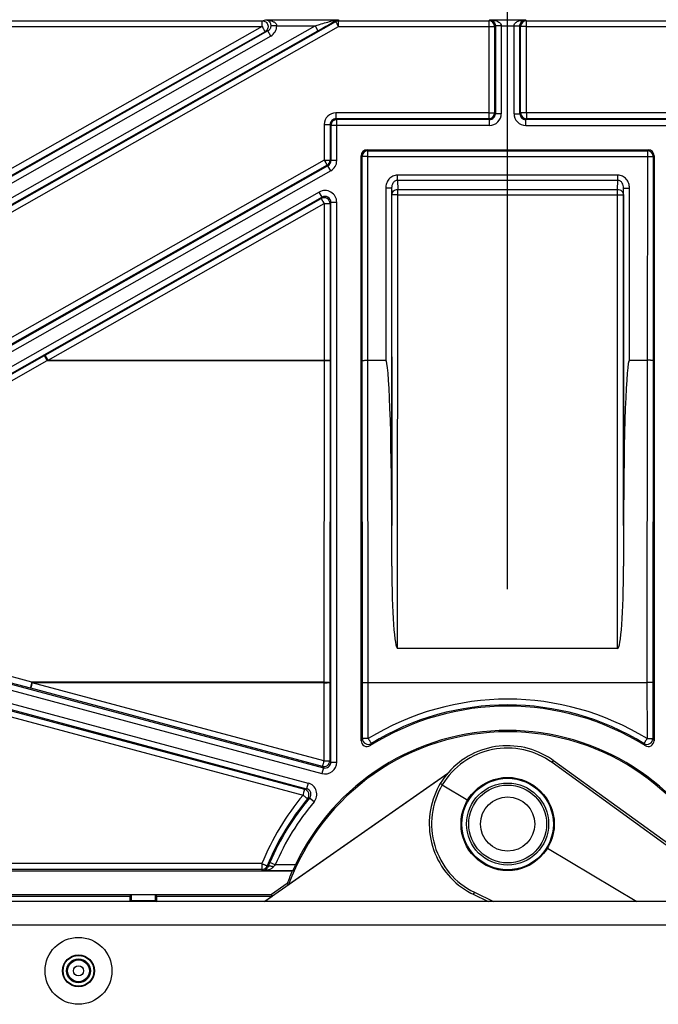
# Model space of a CAD drawing. Units: millimetres. Extents: x 17 to 575, y 17 to 403.
# Drawn here: x 436 to 464, y 268 to 310 of the extents above; entities that cross this region are included whole.
import ezdxf

# ---------------------------------------------------------------- set-up
doc = ezdxf.new("R2010")
doc.units = ezdxf.units.MM
doc.header["$LTSCALE"] = 32.67
doc.layers.get('0').update_dxf_attribs({"linetype": 'CONTINUOUS'})
for name, color, linetype in [('AUSFORMSCHRAEGEN', 7, 'CONTINUOUS'), ('FASEN', 7, 'CONTINUOUS'), ('RUNDUNGEN', 7, 'CONTINUOUS'), ('ZEICHNUNGSBEMASSUNGEN', 7, 'CONTINUOUS')]:
    doc.layers.add(name, color=color, linetype=linetype)
doc.styles.get("Standard").update_dxf_attribs({"font": 'txt', "width": 0.7})
doc.dimstyles.new('DIMSTYLE_2', dxfattribs={"dimtxt": 2.5, "dimasz": 3.5, "dimexe": 0.18, "dimexo": 0.0625, "dimgap": 0.09, "dimtad": 0, "dimtih": 1, "dimtoh": 1, "dimlfac": 2, "dimdsep": 46, "dimtxsty": 'Standard', "dimblk": '_FILLED', "dimblk1": '_FILLED', "dimblk2": '_FILLED', "dimcen": 0.09, "dimclrt": 5, "dimadec": 0, "dimazin": 0, "dimtp": 0.3, "dimtm": 0.3, "dimtfac": 1, "dimtofl": 0, "dimtmove": 0, "dimatfit": 3, "dimldrblk": '_FILLED', "dimfxl": 1, "dimtolj": 1, "dimarcsym": 0})
doc.dimstyles.new('DIMSTYLE_3', dxfattribs={"dimtxt": 2.5, "dimasz": 3.5, "dimexe": 0.18, "dimexo": 0.0625, "dimgap": 0.09, "dimtad": 0, "dimtih": 1, "dimtoh": 1, "dimlfac": 2, "dimdsep": 46, "dimtxsty": 'Standard', "dimblk": '_FILLED', "dimblk1": '_FILLED', "dimblk2": '_FILLED', "dimcen": 0.09, "dimclrt": 5, "dimadec": 0, "dimazin": 0, "dimtp": 0.1, "dimtm": 0.1, "dimtfac": 1, "dimtofl": 0, "dimtmove": 0, "dimatfit": 3, "dimldrblk": '_FILLED', "dimfxl": 1, "dimtolj": 1, "dimarcsym": 0})

# ---------------------------------------------------------------- blocks, each defined once
blk = doc.blocks.new('*D7')
at = {"layer": 'ZEICHNUNGSBEMASSUNGEN', "color": 2, "linetype": 'Continuous'}
blk.add_line((418.878, 285.404), (418.878, 327.996), dxfattribs=at)
at = {"layer": 'ZEICHNUNGSBEMASSUNGEN', "color": 5, "linetype": 'Continuous', "insert": (415.753, 329.246), "char_height": 2.5, "width": 7.14286, "attachment_point": 1, "rotation": 90, "line_spacing_factor": 0.9}
blk.add_mtext('76.5', dxfattribs=at)
blk = doc.blocks.new('_FILLED')
at = {"color": 0, "linetype": 'ByBlock'}
blk.add_solid([(0, 0), (-1, 0.125), (-1, -0.125)], dxfattribs=at)
blk = doc.blocks.new('*D8')
at = {"color": 2, "linetype": 'Continuous'}
blk.add_line((457.128, 285.404), (457.128, 327.996), dxfattribs=at)
at = {"color": 5, "linetype": 'Continuous', "insert": (454.003, 329.246), "char_height": 2.5, "width": 1.96429, "attachment_point": 1, "rotation": 90, "line_spacing_factor": 0.9}
blk.add_mtext('0', dxfattribs=at)
blk = doc.blocks.new('*D9')
at = {"layer": 'ZEICHNUNGSBEMASSUNGEN', "color": 2, "linetype": 'Continuous'}
blk.add_line((495.378, 285.404), (495.378, 327.996), dxfattribs=at)
at = {"layer": 'ZEICHNUNGSBEMASSUNGEN', "color": 5, "linetype": 'Continuous', "insert": (492.253, 329.246), "char_height": 2.5, "width": 7.14286, "attachment_point": 1, "rotation": 90, "line_spacing_factor": 0.9}
blk.add_mtext('76.5', dxfattribs=at)

msp = doc.modelspace()

# ---------------------------------------------------------------- linework, layer by layer
at = {"color": 9, "linetype": 'Continuous'}
for p, q in [((457.6821, 305.677), (457.681, 309.3513)), ((457.9321, 305.6813), (457.931, 309.6013)), ((457.931, 309.6013), (464.3192, 309.6013)), ((457.931, 309.3557), (464.3192, 309.3557)), ((457.9321, 305.6813), (457.9321, 305.427)), ((464.4322, 305.6813), (457.9321, 305.6813)), ((464.4322, 305.427), (457.9321, 305.427)), ((459.0276, 278.0191), (459.0855, 278.0985)), ((467.1742, 272.1043), (459.0276, 278.0191)), ((455.7111, 272.4994), (455.6681, 272.4111)), ((455.7111, 272.4994), (456.5206, 272.1043))]:
    msp.add_line(p, q, dxfattribs=at)
at = {"color": 7, "linetype": 'Continuous'}
for p, q in [((467.3414, 272.1043), (459.0855, 278.0985)), ((454.5641, 277.5439), (446.7938, 272.1043)), ((447.8071, 272.8232), (454.5834, 277.5671)), ((454.3489, 277.0741), (454.2632, 277.1257)), ((454.3489, 277.0741), (455.4274, 276.4261)), ((458.8286, 274.3824), (462.6201, 272.1043)), ((447.7475, 272.8691), (447.0837, 272.4043)), ((447.7475, 272.8691), (447.8071, 272.8232)), ((446.7801, 272.1043), (447.1063, 272.3326)), ((447.1063, 272.3326), (447.0837, 272.4043)), ((455.6681, 272.4111), (456.2966, 272.1043))]:
    msp.add_line(p, q, dxfattribs=at)
for points in [[(459.0855, 278.0985), (458.9911, 278.1646), (458.86, 278.2487), (458.7251, 278.3266), (458.5867, 278.3981), (458.4452, 278.4631), (458.3007, 278.5214), (458.1538, 278.5729), (458.0045, 278.6175), (457.8534, 278.6552), (457.7007, 278.6857), (457.5467, 278.7091), (457.3918, 278.7253), (457.2363, 278.7343), (457.0805, 278.736), (456.9249, 278.7304), (456.7697, 278.7176), (456.6152, 278.6976), (456.4618, 278.6704), (456.3099, 278.6361), (456.1597, 278.5947), (456.0117, 278.5464), (455.866, 278.4913), (455.723, 278.4294), (455.5831, 278.361), (455.4466, 278.286), (455.3137, 278.2048), (455.1847, 278.1176), (455.0599, 278.0243), (454.9396, 277.9254), (454.824, 277.821), (454.7134, 277.7113), (454.6081, 277.5966), (454.5082, 277.4771), (454.4139, 277.353), (454.3256, 277.2247), (454.2632, 277.1257)], [(454.2632, 277.1257), (454.2066, 277.0269), (454.1347, 276.8888), (454.0692, 276.7474), (454.0105, 276.6031), (453.9585, 276.4563), (453.9134, 276.3072), (453.8753, 276.1562), (453.8443, 276.0035), (453.8204, 275.8496), (453.8037, 275.6947), (453.7943, 275.5393), (453.7921, 275.3835), (453.7972, 275.2278), (453.8095, 275.0726), (453.8291, 274.9181), (453.8558, 274.7646), (453.8896, 274.6126), (453.9305, 274.4623), (453.9783, 274.3141), (454.033, 274.1683), (454.0945, 274.0251), (454.1625, 273.885), (454.237, 273.7483), (454.3178, 273.6151), (454.4046, 273.4858), (454.4975, 273.3608), (454.596, 273.2402), (454.7001, 273.1243), (454.8094, 273.0134), (454.9238, 272.9077), (455.043, 272.8074), (455.1667, 272.7128), (455.2947, 272.6241), (455.4267, 272.5414), (455.5625, 272.465), (455.6681, 272.4111)]]:
    msp.add_lwpolyline(points, dxfattribs=at)
for centre, radius in [((457.128, 275.4043), 1.984), ((438.8655, 269.1543), 0.6664)]:
    msp.add_circle(centre, radius, dxfattribs=at)
at = {"color": 9, "linetype": 'Continuous'}
for radius in [1.9457, 1.7457, 1.6556, 1.1557]:
    msp.add_circle((457.128, 275.4043), radius, dxfattribs=at)
for centre, radius, start, end in [((457.9311, 309.3512), 0.2501, 90.02131, 179.97869), ((457.9322, 305.677), 0.2501, 180.02134, 269.97866), ((457.1227, 275.3955), 3.2422, 54.01802, 148.81946), ((457.1333, 275.4131), 3.2422, 149.18061, 243.9819)]:
    msp.add_arc(centre, radius, start, end, dxfattribs=at)
at = {"color": 7, "linetype": 'Continuous'}
msp.add_arc((457.128, 269.4043), 10, 156.42182, 159.72753, dxfattribs=at)
msp.add_ellipse((457.128, 269.4015), major_axis=(0, 9.9292), ratio=1, start_param=-1.2189717, end_param=1.2189717, dxfattribs=at)
at = {"color": 9, "linetype": 'Continuous'}
for points in [[(457.931, 309.3557), (457.8994, 309.3557), (457.8536, 309.3555), (457.7952, 309.355), (457.7579, 309.3544), (457.7272, 309.3538), (457.7062, 309.3532), (457.6936, 309.3526), (457.6872, 309.3523), (457.6835, 309.3517), (457.6814, 309.3517), (457.681, 309.3513)], [(457.9321, 305.6813), (457.9006, 305.6813), (457.8547, 305.6811), (457.7963, 305.6806), (457.7591, 305.6801), (457.7284, 305.6794), (457.7073, 305.6789), (457.6947, 305.6782), (457.6884, 305.678), (457.6846, 305.6774), (457.6825, 305.6773), (457.6821, 305.677)]]:
    msp.add_open_spline(points, degree=3, knots=[0, 0, 0, 0, 0.3785201, 0.5499361, 0.7006921, 0.8251271, 0.9185732, 0.9525314, 0.9775441, 0.9933804, 1, 1, 1, 1], dxfattribs=at)
at = {"layer": 'AUSFORMSCHRAEGEN', "color": 7, "linetype": 'Continuous'}
for p, q in [((426.1997, 272.3326), (441.0564, 272.3326)), ((441.0564, 272.3326), (441.0564, 272.1043)), ((442.1996, 272.1043), (442.1997, 272.3326)), ((442.1997, 272.3326), (447.1063, 272.3326))]:
    msp.add_line(p, q, dxfattribs=at)
msp.add_circle((438.8655, 269.1543), 0.4905, dxfattribs=at)
at = {"layer": 'FASEN', "color": 7, "linetype": 'Continuous'}
for p, q in [((403.8155, 272.4043), (447.0837, 272.4043)), ((441.0564, 272.3326), (441.128, 272.4043)), ((441.1236, 272.1499), (441.078, 272.1043)), ((441.1236, 272.1499), (441.128, 272.4043)), ((441.1236, 272.1499), (442.1324, 272.1499)), ((442.128, 272.4043), (442.1324, 272.1499)), ((442.1997, 272.3326), (442.128, 272.4043)), ((442.1324, 272.1499), (442.178, 272.1043))]:
    msp.add_line(p, q, dxfattribs=at)
for radius in [1.425, 0.675]:
    msp.add_circle((438.8655, 269.1543), radius, dxfattribs=at)
at = {"layer": 'RUNDUNGEN', "color": 9, "linetype": 'Continuous'}
for p, q in [((419.681, 309.6013), (446.6819, 309.6013)), ((419.681, 309.3557), (446.6819, 309.3557)), ((446.6819, 309.3557), (421.6214, 295.1457)), ((424.1123, 295.3136), (448.9305, 309.3912)), ((424.7798, 295.3639), (449.8135, 309.5687)), ((424.9032, 295.1509), (449.9369, 309.3557)), ((446.6819, 309.6013), (446.8329, 309.6411)), ((446.6819, 309.3557), (446.6819, 309.6013)), ((446.8329, 309.6411), (449.9263, 309.6411)), ((447.3008, 309.3912), (447.0514, 309.3871)), ((447.3008, 309.3911), (448.9305, 309.3912)), ((448.9305, 309.3912), (449.0538, 309.1737)), ((449.8135, 309.5687), (449.8042, 309.6043)), ((449.9263, 309.6411), (449.9369, 309.6013)), ((449.9369, 309.3557), (449.9369, 309.6013)), ((449.9369, 309.6013), (456.325, 309.6013)), ((449.9369, 309.3557), (456.325, 309.3557)), ((456.325, 309.6013), (456.3239, 305.427)), ((456.325, 309.6013), (456.3649, 309.6411)), ((456.3649, 309.6411), (457.8911, 309.6411)), ((456.575, 309.3513), (456.5739, 305.677)), ((456.6063, 309.3826), (456.575, 309.3513)), ((456.8562, 309.3912), (456.6062, 309.3869)), ((456.6063, 309.3826), (456.6063, 305.6446)), ((456.8562, 309.3826), (456.6063, 309.3826)), ((456.8562, 309.3912), (457.3999, 309.3912)), ((456.8562, 309.3826), (456.8562, 305.6446)), ((457.3998, 305.6446), (457.3998, 309.3826)), ((457.3998, 309.3826), (457.6498, 309.3826)), ((457.3999, 309.3912), (457.6498, 309.3869)), ((457.6498, 305.6446), (457.6498, 309.3826)), ((457.681, 309.3513), (457.6498, 309.3826)), ((457.8911, 309.6411), (457.931, 309.6013)), ((446.9237, 309.1652), (423.7208, 296.0038)), ((447.047, 308.9477), (423.8441, 295.7864)), ((424.2356, 295.0962), (449.0538, 309.1737)), ((446.8052, 309.1339), (434.7231, 302.283)), ((446.9237, 309.1652), (446.8052, 309.1339)), ((447.047, 308.9477), (446.9237, 309.1652)), ((449.8238, 305.6813), (449.8238, 305.427)), ((456.3239, 305.6813), (449.8238, 305.6813)), ((456.5739, 305.677), (456.6063, 305.6446)), ((456.8562, 305.6446), (456.6063, 305.6446)), ((457.3998, 305.6446), (457.6498, 305.6446)), ((457.6498, 305.6446), (457.6821, 305.677)), ((449.3238, 305.1815), (449.3233, 303.6705)), ((449.5737, 305.1772), (449.5733, 303.6661)), ((449.6063, 305.1446), (449.5737, 305.1772)), ((449.8562, 305.3946), (449.8238, 305.427)), ((456.3239, 305.427), (449.8238, 305.427)), ((449.8562, 303.6469), (449.8562, 305.3946)), ((456.3563, 305.3946), (449.8562, 305.3946)), ((456.3239, 305.427), (456.3563, 305.3946)), ((456.3563, 305.1446), (456.3563, 305.3946)), ((457.8997, 305.3946), (457.9321, 305.427)), ((457.8997, 305.1446), (457.8997, 305.3946)), ((464.3998, 305.3946), (457.8997, 305.3946)), ((449.6063, 305.1446), (449.6063, 303.6469)), ((456.3563, 305.1446), (449.6063, 305.1446)), ((457.8997, 305.1446), (464.6498, 305.1446)), ((451.1827, 304.0682), (451.1454, 304.1054)), ((451.1853, 295.1457), (451.1827, 304.0682)), ((451.1827, 304.0682), (463.0733, 304.0682)), ((463.0733, 304.0682), (463.0707, 295.1457)), ((463.0733, 304.0682), (463.1106, 304.1054)), ((449.3233, 303.6705), (434.2983, 295.1509)), ((449.6063, 303.6469), (449.5733, 303.6661)), ((449.8562, 303.6469), (449.6063, 303.6469)), ((450.9327, 303.8182), (450.8955, 303.8554)), ((450.9354, 295.1369), (450.9327, 303.8182)), ((451.1827, 303.8226), (463.0733, 303.8226)), ((463.3233, 303.8182), (463.3207, 295.1369)), ((463.3233, 303.8182), (463.3606, 303.8554)), ((449.4796, 303.4295), (424.934, 289.5065)), ((449.603, 303.2121), (425.0573, 289.2891)), ((449.4466, 303.4487), (434.4216, 294.9291)), ((449.4796, 303.4295), (449.4466, 303.4487)), ((449.603, 303.2121), (449.4796, 303.4295)), ((452.4379, 302.8067), (452.4379, 303.0288)), ((461.8181, 303.0288), (452.4379, 303.0288)), ((461.8181, 302.8067), (452.4379, 302.8067)), ((452.4379, 302.8067), (452.4524, 302.4223)), ((461.8036, 302.4223), (461.8181, 302.8067)), ((461.8181, 302.8067), (461.8181, 303.0288)), ((449.1097, 302.3073), (425.3255, 288.8163)), ((449.233, 302.0899), (449.1097, 302.3073)), ((451.9417, 302.4767), (451.944, 295.1457)), ((452.1917, 302.4811), (452.1961, 288.1169)), ((452.1917, 302.4811), (452.2025, 302.1952)), ((452.4465, 282.8716), (452.4524, 302.4223)), ((452.4524, 302.4223), (461.8036, 302.4223)), ((461.8095, 282.8716), (461.8036, 302.4223)), ((462.0536, 302.1952), (462.0643, 302.4811)), ((462.06, 288.1169), (462.0643, 302.4811)), ((462.3121, 295.1457), (462.3143, 302.4767)), ((449.233, 302.0899), (425.4488, 288.5989)), ((437.4475, 295.3639), (449.1994, 302.0323)), ((437.5708, 295.1509), (449.3227, 301.8192)), ((449.1994, 302.0323), (449.233, 302.0899)), ((449.3227, 301.8192), (449.3207, 295.1404)), ((449.5727, 301.8149), (449.5707, 295.1465)), ((449.5727, 301.8149), (449.6063, 301.8725)), ((449.6063, 278.0366), (449.6063, 301.8725)), ((449.6063, 301.8725), (449.8562, 301.8725)), ((449.8562, 278.0366), (449.8562, 301.8725)), ((452.1977, 286.3881), (452.2025, 302.1952)), ((452.4524, 302.1909), (461.8036, 302.1909)), ((462.0536, 302.1952), (462.0584, 286.3881)), ((422.8229, 287.0597), (437.4137, 295.3448)), ((422.9462, 286.8554), (437.537, 295.1404)), ((437.4137, 295.3448), (437.4475, 295.3639)), ((437.537, 295.1404), (437.5708, 295.1509)), ((437.537, 295.1404), (449.3207, 295.1404)), ((437.5708, 295.1509), (449.3207, 295.1509)), ((449.3207, 295.1404), (449.3082, 281.4417)), ((449.5707, 295.1273), (449.5581, 281.4286)), ((449.5707, 295.1465), (449.5707, 295.1273)), ((450.9479, 281.4269), (450.9354, 295.1369)), ((451.1979, 281.4315), (451.1853, 295.1457)), ((463.0707, 295.1457), (463.0582, 281.4315)), ((463.3207, 295.1369), (463.3081, 281.4269)), ((436.883, 281.4417), (423.1835, 285.109)), ((436.8183, 281.1872), (423.1188, 284.8545)), ((425.9915, 283.7796), (449.2269, 277.5537)), ((426.0562, 284.0211), (449.2916, 277.7951)), ((425.7861, 283.0131), (448.572, 276.9076)), ((425.8508, 283.2546), (448.6367, 277.1491)), ((430.5605, 281.4212), (448.4243, 276.636)), ((430.6252, 281.6667), (448.489, 276.8814)), ((449.3082, 281.4417), (436.883, 281.4417)), ((436.8958, 281.4212), (436.883, 281.4417)), ((449.3091, 278.0941), (436.8958, 281.4212)), ((449.3082, 281.4212), (436.8958, 281.4212)), ((449.3082, 281.4417), (449.3091, 278.0941)), ((449.5581, 281.4286), (449.5581, 281.4252)), ((449.5581, 281.4252), (449.559, 278.0981)), ((450.9472, 279.0453), (450.9479, 281.4269)), ((451.1972, 279.0413), (451.1979, 281.4315)), ((463.0582, 281.4315), (463.0588, 279.0413)), ((463.3081, 281.4269), (463.3088, 279.0453)), ((436.8311, 281.1838), (436.8183, 281.1872)), ((449.2444, 277.8567), (436.8311, 281.1838)), ((449.559, 278.0981), (449.6063, 278.0366)), ((449.6063, 278.0366), (449.8562, 278.0366)), ((449.2916, 277.7951), (449.2269, 277.5537)), ((449.2444, 277.8567), (449.2916, 277.7951)), ((448.6367, 277.1491), (448.572, 276.9076)), ((448.8897, 276.3441), (448.6985, 276.5052)), ((446.6663, 273.718), (419.6957, 273.718)), ((446.6663, 273.718), (446.6663, 273.472)), ((447.2357, 273.6674), (447.0062, 273.7663)), ((446.6663, 273.472), (419.6957, 273.472)), ((446.7029, 273.4174), (446.6663, 273.472)), ((447.983, 273.4174), (446.7029, 273.4174)), ((446.8973, 273.6266), (446.9288, 273.5807)), ((448.1016, 273.6674), (447.2357, 273.6674)), ((510.253, 271.1043), (404.003, 271.1043))]:
    msp.add_line(p, q, dxfattribs=at)
at = {"layer": 'RUNDUNGEN', "color": 7, "linetype": 'Continuous'}
for p, q in [((451.1454, 304.1054), (463.1106, 304.1054)), ((450.8955, 278.9522), (450.8955, 303.8554)), ((463.3606, 303.8554), (463.3606, 278.9522)), ((451.1853, 295.1457), (451.944, 295.1457)), ((462.3121, 295.1457), (463.0707, 295.1457)), ((452.1977, 286.3881), (452.1961, 288.1169)), ((462.06, 288.1169), (462.0584, 286.3881)), ((461.8095, 282.8716), (452.4465, 282.8716)), ((451.1979, 281.4315), (463.0582, 281.4315)), ((447.9629, 273.4043), (403.0655, 273.4043)), ((447.983, 273.4174), (447.9629, 273.4043)), ((510.253, 272.1043), (404.003, 272.1043))]:
    msp.add_line(p, q, dxfattribs=at)
at = {"layer": 'RUNDUNGEN', "color": 9, "linetype": 'Continuous'}
for radius in [0.6585, 0.5085, 0.2174]:
    msp.add_circle((438.8655, 269.1543), radius, dxfattribs=at)
at = {"layer": 'RUNDUNGEN', "color": 7, "linetype": 'Continuous'}
msp.add_circle((438.8655, 269.1543), 0.4673, dxfattribs=at)
at = {"layer": 'RUNDUNGEN', "color": 9, "linetype": 'Continuous'}
for centre, radius, start, end in [((446.8003, 309.3833), 0.5006, 299.52813, 0.90079), ((456.3249, 309.3512), 0.2501, 0.02131, 89.97869), ((456.3561, 309.3827), 0.2501, 359.98262, 0.96506), ((456.3559, 309.3826), 0.5003, 0.00014, 0.98254), ((457.9001, 309.3826), 0.5003, 179.01746, 179.99986), ((457.8999, 309.3827), 0.2501, 179.03494, 180.01738), ((449.8238, 305.1813), 0.5, 89.99082, 179.97305), ((456.3238, 305.677), 0.2501, 270.02132, 359.97868), ((456.3563, 305.6445), 0.4999, 269.99667, 0.00333), ((456.3564, 305.6444), 0.2498, 269.97428, 0.02732), ((457.8997, 305.6445), 0.4999, 179.99664, 270.00336), ((457.8996, 305.6444), 0.2498, 179.97167, 270.02673), ((449.8237, 305.177), 0.2499, 89.96007, 179.9661), ((449.8563, 305.1445), 0.2501, 90.02134, 179.97866), ((451.1828, 303.8181), 0.2501, 90.02131, 179.97869), ((463.0733, 303.8181), 0.2501, 0.02132, 89.97868), ((449.3232, 303.6662), 0.25, 299.57407, 359.98903), ((449.3564, 303.6469), 0.2499, 299.5504, 0.01123), ((449.3563, 303.6469), 0.4999, 299.56268, 0.00042), ((449.3564, 301.8726), 0.4998, 359.98625, 119.57685), ((449.3226, 301.8147), 0.2501, 0.04311, 119.51999), ((449.3565, 301.8728), 0.2498, 359.93165, 119.63067), ((457.128, 269.4034), 11.3165, 58.39336, 121.60664), ((457.128, 269.4074), 11.0666, 58.39317, 121.60683), ((473.5078, 266.4361), 25.8451, 150.79903, 151.03514), ((451.1973, 279.0455), 0.2501, 180.04663, 301.55169), ((473.6455, 266.6379), 25.4316, 151.34718, 151.58308), ((463.0587, 279.0455), 0.2501, 238.44831, 359.95337), ((440.6106, 266.6379), 25.4316, 28.41691, 28.65282), ((440.7482, 266.4361), 25.8451, 28.96486, 29.20097), ((449.3563, 278.0365), 0.4999, 254.9937, 0.0063), ((449.309, 278.0982), 0.2501, 255.02988, 359.97015), ((449.3564, 278.0364), 0.2498, 254.95878, 0.04045), ((448.5075, 276.6662), 0.4999, 319.87871, 75.01102), ((456.6054, 251.3444), 26.7958, 107.44558, 107.63168), ((448.4242, 276.6399), 0.2501, 320.29987, 74.96208), ((448.5076, 276.6663), 0.2498, 319.83215, 75.05936), ((457.128, 269.4034), 11.3165, 140.27418, 157.58803), ((457.128, 269.4074), 11.0666, 140.27445, 157.58838), ((457.128, 269.4043), 11.0217, 139.8897, 156.6861), ((457.128, 269.4043), 10.7718, 139.88973, 156.68612), ((456.3193, 251.3633), 26.2715, 106.86276, 107.04962), ((454.6247, 270.4827), 8.296, 156.68382, 158.07305), ((446.6662, 273.7221), 0.25, 270.01313, 337.56022), ((449.9008, 271.3699), 3.5187, 139.23601, 141.15906)]:
    msp.add_arc(centre, radius, start, end, dxfattribs=at)
at = {"layer": 'RUNDUNGEN', "color": 7, "linetype": 'Continuous'}
for centre, radius, start, end in [((457.128, 269.4043), 11.0175, 57.92945, 122.07055), ((457.128, 269.4043), 9.9825, 25.28102, 154.71898), ((451.1454, 278.9522), 0.2499, 179.98461, 302.08594), ((463.1106, 278.9522), 0.2499, 237.91406, 0.01539)]:
    msp.add_arc(centre, radius, start, end, dxfattribs=at)
for centre, major_axis, ratio, start_param, end_param in [((451.1455, 303.8554), (0.1768, -0.1768), 0.9996955, 2.3563468, 3.9268385), ((463.1105, 303.8554), (0.1768, 0.1768), 0.9996955, -0.7852459, 0.7852459), ((451.9461, 287.992), (-0.0022, 7.1536), 0.0349474, -1.5533564, -0.0000107), ((462.3099, 287.992), (0.0022, 7.1536), 0.0349474, 0.0000107, 1.5533564), ((452.4476, 286.4505), (0.0011, 3.579), 0.0698522, -4.694917, -3.1415713), ((461.8084, 286.4505), (-0.0011, 3.579), 0.0698522, -3.141614, -1.5882683)]:
    msp.add_ellipse(centre, major_axis=major_axis, ratio=ratio, start_param=start_param, end_param=end_param, dxfattribs=at)
at = {"layer": 'RUNDUNGEN', "color": 9, "linetype": 'Continuous'}
for points, knots in [([(446.6819, 309.6013), (446.7355, 309.6012), (446.8459, 309.5638), (446.9407, 309.4196), (446.9294, 309.2474), (446.8518, 309.1604), (446.8052, 309.1339)], [0, 0, 0, 0, 0.2498283, 0.5, 0.7501718, 1, 1, 1, 1]), ([(446.6819, 309.3557), (446.6976, 309.3279), (446.7205, 309.2874), (446.7495, 309.2358), (446.7679, 309.2027), (446.7831, 309.1754), (446.7933, 309.1566), (446.7996, 309.1453), (446.8024, 309.1391), (446.8051, 309.1358), (446.8052, 309.1339)], [0, 0, 0, 0, 0.3777127, 0.5492574, 0.7002794, 0.8249987, 0.91867, 0.9527015, 0.9777405, 1, 1, 1, 1]), ([(446.8329, 309.6411), (446.8548, 309.6403), (446.9013, 309.6303), (446.9683, 309.5888), (447.0314, 309.5085), (447.0507, 309.4318), (447.0514, 309.3871)], [0, 0, 0, 0, 0.1800439, 0.3810555, 0.6336159, 1, 1, 1, 1]), ([(446.8329, 309.6411), (446.8791, 309.6407), (446.9604, 309.6336), (447.0738, 309.6061), (447.1558, 309.5718), (447.2162, 309.5329), (447.2574, 309.4957), (447.2902, 309.4487), (447.3002, 309.4105), (447.3008, 309.3911)], [0, 0, 0, 0, 0.2420063, 0.4247393, 0.609661, 0.7038252, 0.7998202, 0.8985102, 1, 1, 1, 1]), ([(447.0514, 309.3871), (447.0521, 309.3428), (447.0289, 309.2523), (446.9622, 309.1869), (446.9237, 309.1652)], [0, 0, 0, 0, 0.500211, 1, 1, 1, 1]), ([(448.9305, 309.3912), (448.9942, 309.4092), (449.2445, 309.4804), (449.4947, 309.5518), (449.6808, 309.6064)], [0, 0, 0, 0, 0.254578, 1, 1, 1, 1]), ([(449.0538, 309.1737), (449.12, 309.2113), (449.3707, 309.3539), (449.6211, 309.4969), (449.8042, 309.6043)], [0, 0, 0, 0, 0.2641235, 1, 1, 1, 1]), ([(449.6808, 309.6064), (449.7008, 309.6123), (449.7812, 309.6323), (449.8644, 309.6406), (449.9263, 309.6411)], [0, 0, 0, 0, 0.2512864, 1, 1, 1, 1]), ([(449.6808, 309.6064), (449.7014, 309.5974), (449.7433, 309.5858), (449.7868, 309.5949), (449.8042, 309.6043)], [0, 0, 0, 0, 0.5335369, 1, 1, 1, 1]), ([(449.8042, 309.6043), (449.8138, 309.6102), (449.8518, 309.63), (449.8949, 309.64), (449.9263, 309.6411)], [0, 0, 0, 0, 0.2646079, 1, 1, 1, 1]), ([(449.9369, 309.3557), (449.9215, 309.3828), (449.8991, 309.4221), (449.8704, 309.472), (449.8522, 309.5038), (449.8369, 309.5297), (449.8258, 309.5497), (449.8177, 309.5611), (449.815, 309.5677), (449.8135, 309.5687)], [0, 0, 0, 0, 0.3797637, 0.5512291, 0.7018135, 0.8259683, 0.91912, 0.9778414, 1, 1, 1, 1]), ([(456.325, 309.3557), (456.3566, 309.3557), (456.4024, 309.3555), (456.4608, 309.355), (456.4981, 309.3544), (456.5288, 309.3538), (456.5498, 309.3532), (456.5624, 309.3526), (456.5688, 309.3523), (456.5725, 309.3517), (456.5746, 309.3517), (456.575, 309.3513)], [0, 0, 0, 0, 0.3785201, 0.5499361, 0.7006921, 0.8251271, 0.9185732, 0.9525314, 0.9775441, 0.9933804, 1, 1, 1, 1]), ([(456.3649, 309.6411), (456.3888, 309.6403), (456.439, 309.6306), (456.5122, 309.5904), (456.5827, 309.5113), (456.6055, 309.4325), (456.6062, 309.3869)], [0, 0, 0, 0, 0.1875806, 0.3927728, 0.6427928, 1, 1, 1, 1]), ([(456.3649, 309.6411), (456.413, 309.6407), (456.5095, 309.6327), (456.6277, 309.6033), (456.7176, 309.5642), (456.7811, 309.5239), (456.8359, 309.4689), (456.8553, 309.4175), (456.8562, 309.3912)], [0, 0, 0, 0, 0.243289, 0.4881542, 0.6121111, 0.7378694, 0.8668213, 1, 1, 1, 1]), ([(457.3999, 309.3912), (457.4008, 309.4175), (457.4201, 309.4689), (457.4749, 309.5239), (457.5384, 309.5642), (457.6283, 309.6033), (457.7465, 309.6327), (457.843, 309.6407), (457.8911, 309.6411)], [0, 0, 0, 0, 0.1331787, 0.2621306, 0.3878889, 0.5118458, 0.756711, 1, 1, 1, 1]), ([(457.6498, 309.3869), (457.6506, 309.4325), (457.6733, 309.5113), (457.7438, 309.5904), (457.817, 309.6306), (457.8672, 309.6403), (457.8911, 309.6411)], [0, 0, 0, 0, 0.3572072, 0.6072272, 0.8124194, 1, 1, 1, 1]), ([(456.3239, 305.6813), (456.3555, 305.6813), (456.4013, 305.6811), (456.4597, 305.6806), (456.497, 305.6801), (456.5277, 305.6794), (456.5487, 305.6789), (456.5613, 305.6782), (456.5677, 305.678), (456.5714, 305.6774), (456.5735, 305.6773), (456.5739, 305.677)], [0, 0, 0, 0, 0.3785201, 0.5499361, 0.7006921, 0.8251271, 0.9185732, 0.9525314, 0.9775441, 0.9933804, 1, 1, 1, 1]), ([(449.3238, 305.1815), (449.3553, 305.1815), (449.4012, 305.1814), (449.4596, 305.1808), (449.4968, 305.1803), (449.5275, 305.1797), (449.5485, 305.1791), (449.5612, 305.1785), (449.5675, 305.1782), (449.5712, 305.1776), (449.5733, 305.1776), (449.5737, 305.1772)], [0, 0, 0, 0, 0.3785195, 0.5499353, 0.7006912, 0.8251261, 0.9185725, 0.9525308, 0.9775437, 0.9933802, 1, 1, 1, 1]), ([(449.3233, 303.6705), (449.3549, 303.6705), (449.4007, 303.6703), (449.4591, 303.6698), (449.4963, 303.6693), (449.527, 303.6686), (449.5481, 303.6681), (449.5607, 303.6674), (449.567, 303.6672), (449.5708, 303.6665), (449.5729, 303.6665), (449.5733, 303.6661)], [0, 0, 0, 0, 0.3785196, 0.5499354, 0.7006913, 0.8251263, 0.9185726, 0.9525309, 0.9775438, 0.9933802, 1, 1, 1, 1]), ([(449.3233, 303.6705), (449.3391, 303.6427), (449.3619, 303.6023), (449.3909, 303.5506), (449.4093, 303.5176), (449.4246, 303.4903), (449.4347, 303.4715), (449.441, 303.4602), (449.4438, 303.454), (449.4465, 303.4506), (449.4466, 303.4487)], [0, 0, 0, 0, 0.3775525, 0.5490406, 0.7000652, 0.8248403, 0.9185869, 0.952649, 0.9777188, 1, 1, 1, 1]), ([(451.1827, 303.8226), (451.1511, 303.8225), (451.1053, 303.8224), (451.0469, 303.8218), (451.0096, 303.8213), (450.9789, 303.8207), (450.9579, 303.8201), (450.9453, 303.8195), (450.9389, 303.8192), (450.9352, 303.8186), (450.9331, 303.8186), (450.9327, 303.8182)], [0, 0, 0, 0, 0.3785201, 0.5499361, 0.7006921, 0.8251271, 0.9185732, 0.9525314, 0.9775441, 0.9933804, 1, 1, 1, 1]), ([(463.0733, 303.8226), (463.1049, 303.8225), (463.1507, 303.8224), (463.2092, 303.8218), (463.2464, 303.8213), (463.2771, 303.8207), (463.2981, 303.8201), (463.3108, 303.8195), (463.3171, 303.8192), (463.3208, 303.8186), (463.3229, 303.8186), (463.3233, 303.8182)], [0, 0, 0, 0, 0.3785201, 0.5499361, 0.7006921, 0.8251271, 0.9185732, 0.9525314, 0.9775441, 0.9933804, 1, 1, 1, 1]), ([(452.4379, 303.0288), (452.3698, 303.0288), (452.2317, 302.9964), (452.0672, 302.8653), (451.9646, 302.6829), (451.9417, 302.5451), (451.9417, 302.4767)], [0, 0, 0, 0, 0.2495267, 0.4993854, 0.7495987, 1, 1, 1, 1]), ([(452.4379, 302.8067), (452.3997, 302.807), (452.3224, 302.7821), (452.244, 302.6964), (452.2004, 302.5921), (452.1915, 302.5179), (452.1917, 302.4811)], [0, 0, 0, 0, 0.2556328, 0.5069641, 0.7544138, 1, 1, 1, 1]), ([(462.3143, 302.4767), (462.3143, 302.5451), (462.2914, 302.6829), (462.1888, 302.8653), (462.0244, 302.9964), (461.8862, 303.0288), (461.8181, 303.0288)], [0, 0, 0, 0, 0.2504013, 0.5006146, 0.7504733, 1, 1, 1, 1]), ([(462.0643, 302.4811), (462.0646, 302.5179), (462.0556, 302.5921), (462.012, 302.6964), (461.9336, 302.7821), (461.8564, 302.807), (461.8181, 302.8067)], [0, 0, 0, 0, 0.2455862, 0.4930359, 0.7443672, 1, 1, 1, 1]), ([(452.1917, 302.4811), (452.1913, 302.4807), (452.1892, 302.4807), (452.1855, 302.4801), (452.1791, 302.4798), (452.1665, 302.4792), (452.1455, 302.4786), (452.1148, 302.4779), (452.0775, 302.4774), (452.0191, 302.4769), (451.9733, 302.4767), (451.9417, 302.4767)], [0, 0, 0, 0, 0.0066198, 0.0224563, 0.0474692, 0.0814275, 0.1748739, 0.2993088, 0.4500647, 0.6214805, 1, 1, 1, 1]), ([(452.2025, 302.1952), (452.2027, 302.2248), (452.2166, 302.2854), (452.2732, 302.3605), (452.3558, 302.4103), (452.4201, 302.4221), (452.4524, 302.4223)], [0, 0, 0, 0, 0.2386441, 0.4844482, 0.7393322, 1, 1, 1, 1]), ([(461.8036, 302.4223), (461.8359, 302.4221), (461.9003, 302.4103), (461.9829, 302.3605), (462.0394, 302.2854), (462.0533, 302.2248), (462.0536, 302.1952)], [0, 0, 0, 0, 0.260668, 0.5155524, 0.7613568, 1, 1, 1, 1]), ([(462.0643, 302.4811), (462.0647, 302.4807), (462.0668, 302.4807), (462.0705, 302.4801), (462.0769, 302.4798), (462.0895, 302.4792), (462.1105, 302.4786), (462.1412, 302.4779), (462.1785, 302.4774), (462.2369, 302.4769), (462.2827, 302.4767), (462.3143, 302.4767)], [0, 0, 0, 0, 0.0066198, 0.0224563, 0.0474692, 0.0814275, 0.1748739, 0.2993088, 0.4500647, 0.6214805, 1, 1, 1, 1]), ([(449.3227, 301.8192), (449.3074, 301.8463), (449.285, 301.8857), (449.2563, 301.9356), (449.2381, 301.9674), (449.2227, 301.9933), (449.2117, 302.0133), (449.2036, 302.0247), (449.2009, 302.0313), (449.1994, 302.0323)], [0, 0, 0, 0, 0.3798317, 0.551323, 0.7019195, 0.8260606, 0.9191687, 0.9778537, 1, 1, 1, 1]), ([(449.3227, 301.8192), (449.3543, 301.8192), (449.4002, 301.8191), (449.4586, 301.8185), (449.4958, 301.818), (449.5265, 301.8174), (449.5475, 301.8168), (449.5602, 301.8161), (449.5665, 301.8159), (449.5702, 301.8153), (449.5723, 301.8153), (449.5727, 301.8149)], [0, 0, 0, 0, 0.378587, 0.5500287, 0.7007967, 0.8252187, 0.9186216, 0.952564, 0.9775561, 0.9933855, 1, 1, 1, 1]), ([(452.4524, 302.1909), (452.4209, 302.1909), (452.375, 302.191), (452.3166, 302.1916), (452.2794, 302.1921), (452.2487, 302.1927), (452.2277, 302.1933), (452.215, 302.194), (452.2087, 302.1942), (452.205, 302.1948), (452.2029, 302.1948), (452.2025, 302.1952)], [0, 0, 0, 0, 0.3785198, 0.5499358, 0.7006917, 0.8251267, 0.9185729, 0.9525312, 0.9775439, 0.9933803, 1, 1, 1, 1]), ([(461.8036, 302.1909), (461.8351, 302.1909), (461.881, 302.191), (461.9394, 302.1916), (461.9766, 302.1921), (462.0073, 302.1927), (462.0284, 302.1933), (462.041, 302.194), (462.0473, 302.1942), (462.0511, 302.1948), (462.0532, 302.1948), (462.0536, 302.1952)], [0, 0, 0, 0, 0.3785198, 0.5499358, 0.7006917, 0.8251267, 0.9185729, 0.9525312, 0.9775439, 0.9933803, 1, 1, 1, 1]), ([(437.537, 295.1404), (437.522, 295.1668), (437.5001, 295.205), (437.4717, 295.2532), (437.4536, 295.2837), (437.4384, 295.3085), (437.4278, 295.3254), (437.4212, 295.3353), (437.4178, 295.3403), (437.4155, 295.343), (437.4142, 295.3447), (437.4137, 295.3448)], [0, 0, 0, 0, 0.3815267, 0.5528071, 0.7028397, 0.8263215, 0.9188993, 0.9525397, 0.9773519, 0.9931449, 1, 1, 1, 1]), ([(437.5708, 295.1509), (437.5554, 295.178), (437.5331, 295.2173), (437.5044, 295.2672), (437.4862, 295.299), (437.4708, 295.325), (437.4598, 295.3449), (437.4517, 295.3563), (437.449, 295.3629), (437.4475, 295.3639)], [0, 0, 0, 0, 0.3797637, 0.5512291, 0.7018135, 0.8259682, 0.91912, 0.9778414, 1, 1, 1, 1]), ([(449.3207, 295.1509), (449.3523, 295.1509), (449.3981, 295.1507), (449.4565, 295.1502), (449.4937, 295.1497), (449.5245, 295.149), (449.5455, 295.1484), (449.5581, 295.1478), (449.5644, 295.1475), (449.5682, 295.1469), (449.5703, 295.1469), (449.5707, 295.1465)], [0, 0, 0, 0, 0.3785195, 0.5499353, 0.7006912, 0.8251261, 0.9185725, 0.9525308, 0.9775437, 0.9933802, 1, 1, 1, 1]), ([(449.3207, 295.1404), (449.3523, 295.1404), (449.3981, 295.1399), (449.4565, 295.1383), (449.4937, 295.1367), (449.5245, 295.1349), (449.5475, 295.1328), (449.5618, 295.1308), (449.5683, 295.129), (449.5704, 295.128), (449.5707, 295.1273)], [0, 0, 0, 0, 0.3771287, 0.5479664, 0.6982835, 0.8224739, 0.91595, 0.9754003, 0.9918672, 1, 1, 1, 1]), ([(436.883, 281.4417), (436.8745, 281.41), (436.8622, 281.3638), (436.8468, 281.3047), (436.837, 281.2666), (436.8291, 281.2351), (436.8238, 281.2134), (436.8208, 281.2003), (436.8192, 281.1938), (436.8187, 281.1898), (436.8181, 281.1877), (436.8183, 281.1872)], [0, 0, 0, 0, 0.3748276, 0.5463089, 0.6978363, 0.8233422, 0.9178039, 0.9521572, 0.9774519, 0.9934295, 1, 1, 1, 1]), ([(436.8958, 281.4212), (436.8877, 281.3911), (436.876, 281.3475), (436.8609, 281.2919), (436.8514, 281.2565), (436.8433, 281.2275), (436.8376, 281.2055), (436.8332, 281.192), (436.8319, 281.1854), (436.8311, 281.1838)], [0, 0, 0, 0, 0.3798073, 0.5512857, 0.7018775, 0.8260342, 0.9191816, 0.9778888, 1, 1, 1, 1]), ([(449.3082, 281.4417), (449.3397, 281.4417), (449.3856, 281.4412), (449.444, 281.4396), (449.4812, 281.438), (449.512, 281.4362), (449.5349, 281.434), (449.5493, 281.4321), (449.5558, 281.4303), (449.5579, 281.4293), (449.5581, 281.4286)], [0, 0, 0, 0, 0.3771287, 0.5479664, 0.6982835, 0.8224739, 0.91595, 0.9754003, 0.9918672, 1, 1, 1, 1]), ([(449.3082, 281.4212), (449.3397, 281.4212), (449.3856, 281.4214), (449.444, 281.4219), (449.4812, 281.4223), (449.5119, 281.4229), (449.5329, 281.4235), (449.5456, 281.424), (449.5519, 281.4243), (449.5556, 281.4249), (449.5577, 281.4248), (449.5581, 281.4252)], [0, 0, 0, 0, 0.3785513, 0.5499804, 0.7007464, 0.8251873, 0.9186334, 0.9525883, 0.977594, 0.9934167, 1, 1, 1, 1]), ([(451.1972, 279.0413), (451.1656, 279.0413), (451.1198, 279.0415), (451.0614, 279.042), (451.0241, 279.0425), (450.9934, 279.043), (450.9724, 279.0436), (450.9598, 279.0442), (450.9535, 279.0444), (450.9497, 279.045), (450.9476, 279.0449), (450.9472, 279.0453)], [0, 0, 0, 0, 0.3786281, 0.5500859, 0.700866, 0.8252901, 0.9186871, 0.9526239, 0.9776075, 0.9934223, 1, 1, 1, 1]), ([(451.1972, 279.0413), (451.2057, 279.0279), (451.2219, 279.0012), (451.2458, 278.9627), (451.2678, 278.9272), (451.2872, 278.8961), (451.3015, 278.8735), (451.311, 278.8584), (451.3167, 278.8495), (451.3212, 278.8427), (451.3246, 278.8373), (451.3266, 278.8345), (451.3276, 278.8324), (451.3282, 278.8324)], [0, 0, 0, 0, 0.1936264, 0.3795956, 0.5510399, 0.701628, 0.8257993, 0.8764994, 0.9189704, 0.9528098, 0.9777049, 0.9934121, 1, 1, 1, 1]), ([(463.0588, 279.0413), (463.0503, 279.0279), (463.0342, 279.0012), (463.0102, 278.9627), (462.9882, 278.9272), (462.9688, 278.8961), (462.9545, 278.8735), (462.945, 278.8584), (462.9394, 278.8495), (462.9348, 278.8427), (462.9314, 278.8373), (462.9295, 278.8345), (462.9284, 278.8324), (462.9279, 278.8324)], [0, 0, 0, 0, 0.1936264, 0.3795956, 0.5510399, 0.701628, 0.8257993, 0.8764994, 0.9189704, 0.9528098, 0.9777049, 0.9934121, 1, 1, 1, 1]), ([(463.0588, 279.0413), (463.0904, 279.0413), (463.1362, 279.0415), (463.1947, 279.042), (463.2319, 279.0425), (463.2626, 279.043), (463.2836, 279.0436), (463.2962, 279.0442), (463.3026, 279.0444), (463.3063, 279.045), (463.3084, 279.0449), (463.3088, 279.0453)], [0, 0, 0, 0, 0.3786281, 0.5500859, 0.700866, 0.8252901, 0.9186871, 0.9526239, 0.9776075, 0.9934223, 1, 1, 1, 1]), ([(449.3091, 278.0941), (449.301, 278.064), (449.2893, 278.0204), (449.2742, 277.9648), (449.2647, 277.9294), (449.2566, 277.9004), (449.2509, 277.8784), (449.2465, 277.8649), (449.2453, 277.8583), (449.2444, 277.8567)], [0, 0, 0, 0, 0.3798309, 0.5513158, 0.7019123, 0.8260679, 0.9192025, 0.9778953, 1, 1, 1, 1]), ([(449.3091, 278.0941), (449.3406, 278.0941), (449.3865, 278.0943), (449.4449, 278.0948), (449.4821, 278.0953), (449.5128, 278.0958), (449.5339, 278.0964), (449.5465, 278.097), (449.5528, 278.0972), (449.5566, 278.0978), (449.5586, 278.0977), (449.559, 278.0981)], [0, 0, 0, 0, 0.3785739, 0.5500092, 0.7007798, 0.8252197, 0.9186537, 0.9526019, 0.9776004, 0.9934193, 1, 1, 1, 1]), ([(448.4243, 276.636), (448.4326, 276.6669), (448.4446, 276.7117), (448.4598, 276.769), (448.4695, 276.8056), (448.4773, 276.8358), (448.4836, 276.8585), (448.4867, 276.8729), (448.489, 276.8795), (448.489, 276.8814)], [0, 0, 0, 0, 0.3776185, 0.5491392, 0.7001841, 0.8249628, 0.918681, 0.9777738, 1, 1, 1, 1]), ([(448.4243, 276.636), (448.4365, 276.6257), (448.4608, 276.6059), (448.4958, 276.5769), (448.5282, 276.5503), (448.5567, 276.5271), (448.5803, 276.508), (448.5966, 276.4951), (448.6064, 276.4873), (448.6114, 276.4837), (448.6144, 276.4813), (448.6163, 276.4806), (448.6166, 276.4802)], [0, 0, 0, 0, 0.1934574, 0.3793592, 0.5508108, 0.7014538, 0.8257027, 0.9189528, 0.9528185, 0.9777604, 0.9935746, 1, 1, 1, 1]), ([(446.6663, 273.718), (446.6811, 273.712), (446.7101, 273.6999), (446.7524, 273.6828), (446.7914, 273.667), (446.8257, 273.6533), (446.8541, 273.6422), (446.8736, 273.6347), (446.8854, 273.6304), (446.8913, 273.6282), (446.8949, 273.6273), (446.8968, 273.6264), (446.8973, 273.6266)], [0, 0, 0, 0, 0.1932198, 0.3790086, 0.5504401, 0.7011235, 0.8254433, 0.9187698, 0.9526759, 0.9776404, 0.9934252, 1, 1, 1, 1]), ([(446.9288, 273.5807), (446.9086, 273.5294), (446.8417, 273.4483), (446.7445, 273.4189), (446.7029, 273.4174)], [0, 0, 0, 0, 0.5694646, 1, 1, 1, 1]), ([(447.1601, 273.5767), (447.1336, 273.5437), (447.0632, 273.4934), (446.9086, 273.4341), (446.7844, 273.4182), (446.7029, 273.4174)], [0, 0, 0, 0, 0.2562506, 0.506643, 1, 1, 1, 1]), ([(447.1601, 273.5767), (447.1336, 273.5859), (447.0835, 273.6002), (447.0222, 273.6091), (446.9805, 273.6075), (446.9524, 273.6022), (446.9336, 273.5909), (446.9288, 273.5807)], [0, 0, 0, 0, 0.3473187, 0.6424255, 0.7617842, 0.8599778, 1, 1, 1, 1])]:
    msp.add_open_spline(points, degree=3, knots=knots, dxfattribs=at)
msp.add_open_spline([(449.8135, 309.5687), (449.8505, 309.5897), (449.8943, 309.6013), (449.9369, 309.6013)], degree=3, dxfattribs=at)
at = {"layer": 'RUNDUNGEN', "color": 7, "linetype": 'Continuous'}
for points, knots in [([(450.9354, 295.1369), (450.9356, 295.1375), (450.9378, 295.138), (450.9415, 295.1388), (450.9479, 295.1395), (450.9605, 295.1407), (450.9816, 295.1419), (451.0123, 295.1432), (451.0495, 295.1442), (451.1079, 295.1453), (451.1538, 295.1457), (451.1853, 295.1457)], [0, 0, 0, 0, 0.0072266, 0.023301, 0.0484349, 0.0824515, 0.1758953, 0.3002245, 0.4508051, 0.6219987, 1, 1, 1, 1]), ([(463.3207, 295.1369), (463.3204, 295.1375), (463.3182, 295.138), (463.3145, 295.1388), (463.3081, 295.1395), (463.2955, 295.1407), (463.2745, 295.1419), (463.2438, 295.1432), (463.2065, 295.1442), (463.1481, 295.1453), (463.1023, 295.1457), (463.0707, 295.1457)], [0, 0, 0, 0, 0.0072266, 0.023301, 0.0484351, 0.0824518, 0.175896, 0.3002257, 0.4508066, 0.6220002, 1, 1, 1, 1]), ([(450.9479, 281.4269), (450.9483, 281.4273), (450.9504, 281.4273), (450.9541, 281.428), (450.9604, 281.4282), (450.9731, 281.4289), (450.9941, 281.4295), (451.0248, 281.4302), (451.062, 281.4307), (451.1204, 281.4313), (451.1663, 281.4315), (451.1979, 281.4315)], [0, 0, 0, 0, 0.0066372, 0.0224737, 0.0474785, 0.0814236, 0.1748363, 0.299241, 0.4499827, 0.6214071, 1, 1, 1, 1]), ([(463.3081, 281.4269), (463.3077, 281.4273), (463.3056, 281.4273), (463.3019, 281.428), (463.2956, 281.4282), (463.283, 281.4289), (463.2619, 281.4295), (463.2312, 281.4302), (463.194, 281.4307), (463.1356, 281.4313), (463.0897, 281.4315), (463.0582, 281.4315)], [0, 0, 0, 0, 0.0066372, 0.0224736, 0.0474783, 0.0814233, 0.1748355, 0.2992398, 0.4499811, 0.6214055, 1, 1, 1, 1]), ([(448.1016, 273.6674), (448.0873, 273.6372), (448.0665, 273.5929), (448.0399, 273.5359), (448.0224, 273.4984), (448.0076, 273.4668), (447.9971, 273.4446), (447.9905, 273.4311), (447.9871, 273.4242), (447.9846, 273.4201), (447.9836, 273.4178), (447.983, 273.4174)], [0, 0, 0, 0, 0.3627154, 0.5306866, 0.6820209, 0.8105, 0.9098548, 0.9467883, 0.9743988, 0.9922216, 1, 1, 1, 1])]:
    msp.add_open_spline(points, degree=3, knots=knots, dxfattribs=at)

# ---------------------------------------------------------------- dimensions: what is measured, and where the dimension line sits
at = {"color": 2, "linetype": 'Continuous'}
dim = msp.add_ordinate_dim(feature_location=(457.1280105643, 285.4042813104), offset=(0, 42.5914331332), dtype=1, origin=(457.1280105643, 285.4042813104), dimstyle='DIMSTYLE_3', dxfattribs=at)
dim.commit()
dim.dimension.update_dxf_attribs({"geometry": '*D8', "text_midpoint": (455.2530105643, 330.2278573008)})
at = {"layer": 'ZEICHNUNGSBEMASSUNGEN', "color": 2, "linetype": 'Continuous'}
for feature_location, picture, middle in [((418.878, 285.4043), '*D7', (417.003, 332.8171)), ((495.378, 285.4043), '*D9', (493.503, 332.8171))]:
    dim = msp.add_ordinate_dim(feature_location=feature_location, offset=(0, 42.5914), dtype=1, origin=(457.128, 285.4043), dimstyle='DIMSTYLE_2', dxfattribs=at)
    dim.commit()
    dim.dimension.update_dxf_attribs({"geometry": picture, "text_midpoint": middle})

doc.saveas('drawing.dxf')
